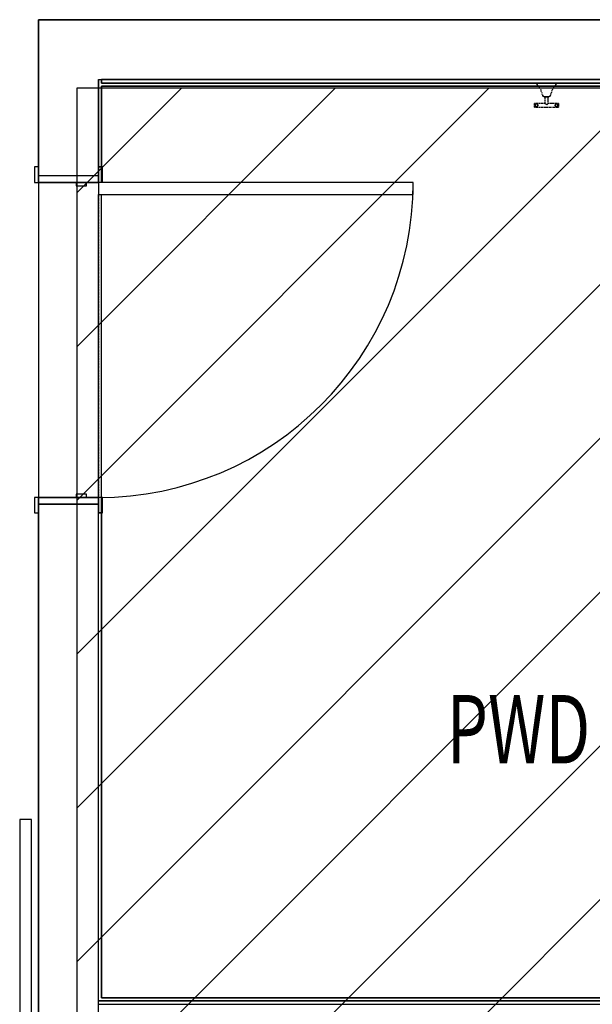
# Model space of a CAD drawing. Extents: x -13826 to 227276, y -44215 to 78581.
# Drawn here: x 22532 to 24206, y 23025 to 25900 of the extents above; entities that cross this region are included whole.
import ezdxf

# ---------------------------------------------------------------- set-up
doc = ezdxf.new("R2010")
doc.units = 0
doc.linetypes.add('X-2964-GC$0$EDG-DASH-3', pattern=[4.5, 3, -1.5])
for name, color, linetype in [('NOT-HATCH', 72, 'CONTINUOUS'), ('NOT-HBORD', 255, 'CONTINUOUS'), ('X-2964-GC$0$A-AREA-IDEN', 31, 'CONTINUOUS'), ('X-2964-GC$0$A-CLNG-PATT', 11, 'CONTINUOUS'), ('X-2964-GC$0$A-DETL-GENF', 11, 'CONTINUOUS'), ('X-2964-GC$0$A-DOOR', 11, 'CONTINUOUS'), ('X-2964-GC$0$A-DOOR-FRAM', 11, 'CONTINUOUS'), ('X-2964-GC$0$A-FLOR', 31, 'X-2964-GC$0$EDG-DASH-3'), ('X-2964-GC$0$A-WALL', 8, 'CONTINUOUS'), ('X-2964-GC$0$I-WALL', 8, 'CONTINUOUS'), ('X-2964-GC$0$P-SANR-FIXT', 31, 'X-2964-GC$0$EDG-DASH-3'), ('X-XREF', 7, 'CONTINUOUS')]:
    doc.layers.add(name, color=color, linetype=linetype)
doc.styles.add('X-2964-GC$0$EDG', font='edg.shx', dxfattribs={"width": 0.9})

# ---------------------------------------------------------------- blocks, each defined once
blk = doc.blocks.new('X-2964-GC')
at = {"layer": 'X-2964-GC$0$A-CLNG-PATT'}
for p, q in [((22587.5, 25445), (22587.5, 25900)), ((22587.5, 25900), (33315, 25900)), ((22762.5, 25470), (22762.5, 25725)), ((22762.5, 25725), (22771.5, 25725)), ((25472.5, 25725), (22771.5, 25725)), ((22771.5, 25725), (22771.5, 25715)), ((22771.5, 25715), (25472.5, 25715)), ((24780, 25706), (22771.5, 25706)), ((22771.5, 25706), (22771.5, 25470)), ((22587.5, 25425), (22587.5, 25445)), ((22587.5, 25445), (22762.5, 25445)), ((22762.5, 25470), (22762.5, 25445)), ((22771.5, 25470), (22762.5, 25470)), ((22762.5, 25445), (22762.5, 25425)), ((22771.5, 25425), (22771.5, 25470)), ((22762.5, 25425), (22587.5, 25425)), ((22587.5, 25425), (22587.5, 24505)), ((22762.5, 24505), (22762.5, 25390)), ((22771.5, 24460), (22771.5, 25390)), ((22587.5, 24505), (22587.5, 24485)), ((22587.5, 24505), (22762.5, 24505)), ((22762.5, 24485), (22762.5, 24505)), ((22587.5, 21785), (22587.5, 24485)), ((22587.5, 24485), (22762.5, 24485)), ((22762.5, 24485), (22762.5, 24460)), ((22762.5, 23035), (22762.5, 24460)), ((22762.5, 24460), (22771.5, 24460)), ((22771.5, 24460), (22771.5, 23044)), ((22762.5, 23035), (25472.5, 23035)), ((22762.5, 22925), (22762.5, 23035)), ((22771.5, 23044), (24722.5, 23044)), ((22762.5, 23025), (25482.5, 23025))]:
    blk.add_line(p, q, dxfattribs=at)
at = {"layer": 'X-2964-GC$0$A-DETL-GENF'}
for p, q in [((23682.5, 25425), (22762.5, 25425)), ((22762.5, 25425), (22762.5, 25390)), ((23682.5, 25390), (23682.5, 25425)), ((22762.5, 25390), (23682.5, 25390))]:
    blk.add_line(p, q, dxfattribs=at)
blk.add_arc((22762.5, 25425), 920, 270, 0, dxfattribs=at)
at = {"layer": 'X-2964-GC$0$A-DOOR'}
for p, q in [((22587.5, 25470), (22575.5, 25470)), ((22575.5, 25470), (22575.5, 25425)), ((22587.5, 25425), (22587.5, 25445)), ((22774.5, 25470), (22762.5, 25470)), ((22762.5, 25445), (22762.5, 25425)), ((22774.5, 25425), (22774.5, 25470)), ((22575.5, 25425), (22587.5, 25425)), ((22587.5, 24505), (22575.5, 24505)), ((22575.5, 24505), (22575.5, 24460)), ((22587.5, 24485), (22587.5, 24505)), ((22762.5, 24505), (22762.5, 24485)), ((22774.5, 24505), (22762.5, 24505)), ((22774.5, 24460), (22774.5, 24505)), ((22575.5, 24460), (22587.5, 24460)), ((22762.5, 24460), (22774.5, 24460)), ((22532.5, 23565), (22532.5, 21165)), ((22567.5, 23565), (22532.5, 23565)), ((22567.5, 21165), (22567.5, 23565))]:
    blk.add_line(p, q, dxfattribs=at)
at = {"layer": 'X-2964-GC$0$A-DOOR-FRAM'}
for p, q in [((22587.5, 25445), (22587.5, 25425)), ((22762.5, 25425), (22762.5, 25445)), ((22587.5, 25425), (22762.5, 25425)), ((22727.5, 25425), (22697.5, 25425)), ((22697.5, 25425), (22697.5, 25415)), ((22727.5, 25415), (22727.5, 25425)), ((22697.5, 25415), (22727.5, 25415)), ((22762.5, 24505), (22587.5, 24505)), ((22587.5, 24505), (22587.5, 24485)), ((22727.5, 24515), (22697.5, 24515)), ((22697.5, 24515), (22697.5, 24505)), ((22697.5, 24505), (22727.5, 24505)), ((22727.5, 24505), (22727.5, 24515)), ((22762.5, 24485), (22762.5, 24505))]:
    blk.add_line(p, q, dxfattribs=at)
at = {"layer": 'X-2964-GC$0$A-FLOR'}
blk.add_line((22762.5, 25390), (22762.5, 24505), dxfattribs=at)
at = {"layer": 'X-2964-GC$0$A-WALL'}
for p, q in [((22587.5, 25900), (22587.5, 25445)), ((33315, 25900), (22587.5, 25900)), ((22762.5, 25725), (24772.5, 25725)), ((22587.5, 25445), (22762.5, 25445)), ((22762.5, 25445), (22762.5, 25470)), ((22762.5, 24485), (22587.5, 24485)), ((22587.5, 24485), (22587.5, 21785)), ((22762.5, 21785), (22762.5, 24485))]:
    blk.add_line(p, q, dxfattribs=at)
at = {"layer": 'X-2964-GC$0$I-WALL'}
for p, q in [((22762.5, 25725), (22762.5, 25470)), ((22771.5, 25715), (22771.5, 25725)), ((24772.5, 25715), (22771.5, 25715)), ((22771.5, 25706), (24772.5, 25706)), ((22771.5, 25470), (22771.5, 25706)), ((22762.5, 25470), (22771.5, 25470)), ((22771.5, 24460), (22762.5, 24460)), ((22771.5, 23044), (22771.5, 24460)), ((25472.5, 23035), (22762.5, 23035)), ((25463.5, 23044), (22771.5, 23044))]:
    blk.add_line(p, q, dxfattribs=at)
at = {"layer": 'X-2964-GC$0$P-SANR-FIXT'}
for p, q in [((24045, 25715), (24045, 25712.1)), ((24100, 25715), (24045, 25715)), ((24100, 25715), (24045, 25715)), ((24045, 25711.9), (24045, 25712.1)), ((24045, 25711.7), (24045, 25711.9)), ((24045, 25711.5), (24045, 25711.7)), ((24045.1, 25711.3), (24045, 25711.5)), ((24045.1, 25711.1), (24045.1, 25711.3)), ((24045.1, 25711), (24045.1, 25711.1)), ((24045.2, 25710.8), (24045.1, 25711)), ((24045.2, 25710.6), (24045.2, 25710.8)), ((24045.3, 25710.4), (24045.2, 25710.6)), ((24045.4, 25710.2), (24045.3, 25710.4)), ((24045.4, 25710), (24045.4, 25710.2)), ((24045.5, 25709.8), (24045.4, 25710)), ((24045.6, 25709.7), (24045.5, 25709.8)), ((24045.7, 25709.5), (24045.6, 25709.7)), ((24045.8, 25709.3), (24045.7, 25709.5)), ((24045.9, 25709.1), (24045.8, 25709.3)), ((24046.1, 25709), (24045.9, 25709.1)), ((24046.2, 25708.8), (24046.1, 25709)), ((24046.3, 25708.7), (24046.2, 25708.8)), ((24046.5, 25708.5), (24046.3, 25708.7)), ((24046.5, 25708.5), (24051.7, 25703.3)), ((24051.8, 25703.2), (24051.7, 25703.3)), ((24052, 25703), (24051.8, 25703.2)), ((24052.1, 25702.9), (24052, 25703)), ((24052.2, 25702.7), (24052.1, 25702.9)), ((24052.3, 25702.5), (24052.2, 25702.7)), ((24052.4, 25702.4), (24052.3, 25702.5)), ((24092.7, 25702.5), (24092.6, 25702.4)), ((24092.8, 25702.7), (24092.7, 25702.5)), ((24092.9, 25702.8), (24092.8, 25702.7)), ((24093, 25703), (24092.9, 25702.8)), ((24093.2, 25703.2), (24093, 25703)), ((24093.3, 25703.3), (24093.2, 25703.2)), ((24093.3, 25703.3), (24098.5, 25708.5)), ((24098.6, 25708.6), (24098.5, 25708.5)), ((24098.8, 25708.8), (24098.6, 25708.6)), ((24098.9, 25708.9), (24098.8, 25708.8)), ((24099, 25709.1), (24098.9, 25708.9)), ((24099.1, 25709.2), (24099, 25709.1)), ((24099.2, 25709.4), (24099.1, 25709.2)), ((24099.3, 25709.6), (24099.2, 25709.4)), ((24099.4, 25709.8), (24099.3, 25709.6)), ((24099.5, 25709.9), (24099.4, 25709.8)), ((24099.6, 25710.1), (24099.5, 25709.9)), ((24099.7, 25710.3), (24099.6, 25710.1)), ((24099.8, 25710.7), (24099.7, 25710.5)), ((24099.7, 25710.5), (24099.7, 25710.3)), ((24099.9, 25710.9), (24099.8, 25710.7)), ((24100, 25711.5), (24099.9, 25711.3)), ((24099.9, 25711.3), (24099.9, 25711.1)), ((24099.9, 25711.1), (24099.9, 25710.9)), ((24100, 25712.1), (24100, 25715)), ((24100, 25712.1), (24100, 25711.9)), ((24100, 25711.9), (24100, 25711.7)), ((24100, 25711.7), (24100, 25711.5)), ((24052.5, 25702.2), (24052.4, 25702.4)), ((24052.6, 25702), (24052.5, 25702.2)), ((24052.7, 25701.8), (24052.6, 25702)), ((24052.8, 25701.7), (24052.7, 25701.8)), ((24052.9, 25701.5), (24052.8, 25701.7)), ((24052.9, 25701.5), (24061.3, 25678.3)), ((24061.3, 25678.2), (24061.3, 25678.3)), ((24061.4, 25678), (24061.3, 25678.2)), ((24061.5, 25677.8), (24061.4, 25678)), ((24061.6, 25677.6), (24061.5, 25677.8)), ((24061.7, 25677.5), (24061.6, 25677.6)), ((24061.8, 25677.3), (24061.7, 25677.5)), ((24061.9, 25677.1), (24061.8, 25677.3)), ((24062, 25677), (24061.9, 25677.1)), ((24062.1, 25676.8), (24062, 25677)), ((24062.3, 25676.7), (24062.1, 25676.8)), ((24062.4, 25676.5), (24062.3, 25676.7)), ((24062.6, 25676.4), (24062.4, 25676.5)), ((24062.7, 25676.2), (24062.6, 25676.4)), ((24062.9, 25676.1), (24062.7, 25676.2)), ((24063, 25676), (24062.9, 25676.1)), ((24063.2, 25675.9), (24063, 25676)), ((24063.3, 25675.8), (24063.2, 25675.9)), ((24063.5, 25675.7), (24063.3, 25675.8)), ((24063.7, 25675.6), (24063.5, 25675.7)), ((24063.9, 25675.5), (24063.7, 25675.6)), ((24064.1, 25675.4), (24063.9, 25675.5)), ((24064.2, 25675.3), (24064.1, 25675.4)), ((24064.4, 25675.3), (24064.2, 25675.3)), ((24064.6, 25675.2), (24064.4, 25675.3)), ((24064.8, 25675.1), (24064.6, 25675.2)), ((24065, 25675.1), (24064.8, 25675.1)), ((24065.2, 25675.1), (24065, 25675.1)), ((24065.4, 25675), (24065.2, 25675.1)), ((24065.6, 25675), (24065.4, 25675)), ((24065.8, 25675), (24065.6, 25675)), ((24066, 25675), (24065.8, 25675)), ((24066.1, 25675), (24066, 25675)), ((24066, 25675), (24066, 25675)), ((24066, 25675), (24066, 25675)), ((24066, 25675), (24066, 25675)), ((24066, 25675), (24066.1, 25675)), ((24066.2, 25675), (24066.1, 25675)), ((24066.1, 25675), (24066.1, 25675)), ((24066.1, 25675), (24066.1, 25675)), ((24066.1, 25675), (24066.2, 25675)), ((24066.3, 25675), (24066.2, 25675)), ((24066.2, 25675), (24066.2, 25675)), ((24066.2, 25675), (24066.3, 25675)), ((24066.4, 25675), (24066.3, 25675)), ((24066.3, 25675), (24066.3, 25675)), ((24066.3, 25675), (24066.4, 25675)), ((24066.5, 25675), (24066.4, 25675)), ((24066.4, 25675), (24066.5, 25675)), ((24066.6, 25675), (24066.5, 25675)), ((24066.5, 25675), (24066.6, 25675)), ((24066.7, 25675), (24066.6, 25675)), ((24066.6, 25675), (24066.7, 25675)), ((24066.8, 25675), (24066.7, 25675)), ((24066.7, 25675), (24066.9, 25675)), ((24066.9, 25675), (24066.8, 25675)), ((24067.1, 25675), (24066.9, 25675)), ((24066.9, 25675), (24067, 25675)), ((24067, 25675), (24067.1, 25675)), ((24067.2, 25675), (24067.1, 25675)), ((24067.1, 25675), (24067.3, 25675)), ((24067.4, 25675), (24067.2, 25675)), ((24067.3, 25675), (24067.4, 25675)), ((24067.5, 25675), (24067.4, 25675)), ((24067.4, 25675), (24067.6, 25675)), ((24067.7, 25675), (24067.5, 25675)), ((24067.5, 25675), (24067.5, 25655.5)), ((24077.5, 25675), (24067.5, 25675)), ((24077.5, 25675), (24067.5, 25675)), ((24067.6, 25675), (24067.8, 25675)), ((24067.9, 25675), (24067.7, 25675)), ((24067.8, 25675), (24068, 25675)), ((24068.1, 25675), (24067.9, 25675)), ((24068, 25675), (24068.2, 25675)), ((24068.3, 25675), (24068.1, 25675)), ((24068.2, 25675), (24068.4, 25675)), ((24068.5, 25675), (24068.3, 25675)), ((24068.4, 25675), (24068.6, 25675)), ((24068.7, 25675), (24068.5, 25675)), ((24068.6, 25675), (24068.8, 25675)), ((24068.9, 25675), (24068.7, 25675)), ((24068.8, 25675), (24069, 25675)), ((24069.1, 25675), (24068.9, 25675)), ((24069, 25675), (24069.2, 25675)), ((24069.3, 25675), (24069.1, 25675)), ((24069.2, 25675), (24069.4, 25675)), ((24069.6, 25675), (24069.3, 25675)), ((24069.4, 25675), (24069.7, 25675)), ((24069.8, 25675), (24069.6, 25675)), ((24069.7, 25675), (24069.9, 25675)), ((24070, 25675), (24069.8, 25675)), ((24069.9, 25675), (24070.1, 25675)), ((24070.3, 25675), (24070, 25675)), ((24070.1, 25675), (24070.4, 25675)), ((24070.5, 25675), (24070.3, 25675)), ((24070.4, 25675), (24070.6, 25675)), ((24070.8, 25675), (24070.5, 25675)), ((24070.6, 25675), (24070.9, 25675)), ((24071, 25675), (24070.8, 25675)), ((24070.9, 25675), (24071.1, 25675)), ((24071.3, 25675), (24071, 25675)), ((24071.1, 25675), (24071.4, 25675)), ((24071.5, 25675), (24071.3, 25675)), ((24071.4, 25675), (24071.7, 25675)), ((24071.8, 25675), (24071.5, 25675)), ((24071.7, 25675), (24071.9, 25675)), ((24072, 25675), (24071.8, 25675)), ((24071.9, 25675), (24072.2, 25675)), ((24072.3, 25675), (24072, 25675)), ((24072.2, 25675), (24072.4, 25675)), ((24072.6, 25675), (24072.3, 25675)), ((24072.4, 25675), (24072.7, 25675)), ((24072.8, 25675), (24072.6, 25675)), ((24072.7, 25675), (24072.9, 25675)), ((24073.1, 25675), (24072.8, 25675)), ((24072.9, 25675), (24073.2, 25675)), ((24073.3, 25675), (24073.1, 25675)), ((24073.2, 25675), (24073.5, 25675)), ((24073.6, 25675), (24073.3, 25675)), ((24073.5, 25675), (24073.7, 25675)), ((24073.9, 25675), (24073.6, 25675)), ((24073.7, 25675), (24074, 25675)), ((24074.1, 25675), (24073.9, 25675)), ((24074, 25675), (24074.2, 25675)), ((24074.4, 25675), (24074.1, 25675)), ((24074.2, 25675), (24074.5, 25675)), ((24074.6, 25675), (24074.4, 25675)), ((24074.5, 25675), (24074.7, 25675)), ((24074.9, 25675), (24074.6, 25675)), ((24074.7, 25675), (24075, 25675)), ((24075.1, 25675), (24074.9, 25675)), ((24075, 25675), (24075.2, 25675)), ((24075.3, 25675), (24075.1, 25675)), ((24075.2, 25675), (24075.4, 25675)), ((24075.6, 25675), (24075.3, 25675)), ((24075.4, 25675), (24075.7, 25675)), ((24075.8, 25675), (24075.6, 25675)), ((24075.7, 25675), (24075.9, 25675)), ((24076, 25675), (24075.8, 25675)), ((24075.9, 25675), (24076.1, 25675)), ((24076.2, 25675), (24076, 25675)), ((24076.1, 25675), (24076.3, 25675)), ((24076.4, 25675), (24076.2, 25675)), ((24076.3, 25675), (24076.5, 25675)), ((24076.6, 25675), (24076.4, 25675)), ((24076.5, 25675), (24076.7, 25675)), ((24076.8, 25675), (24076.6, 25675)), ((24076.7, 25675), (24076.9, 25675)), ((24077, 25675), (24076.8, 25675)), ((24076.9, 25675), (24077.1, 25675)), ((24077.2, 25675), (24077, 25675)), ((24077.1, 25675), (24077.3, 25675)), ((24077.4, 25675), (24077.2, 25675)), ((24077.3, 25675), (24077.5, 25675)), ((24077.6, 25675), (24077.4, 25675)), ((24077.5, 25675), (24077.6, 25675)), ((24077.5, 25655.5), (24077.5, 25675)), ((24077.7, 25675), (24077.6, 25675)), ((24077.6, 25675), (24077.8, 25675)), ((24077.9, 25675), (24077.7, 25675)), ((24077.8, 25675), (24077.9, 25675)), ((24078, 25675), (24077.9, 25675)), ((24077.9, 25675), (24078.1, 25675)), ((24078.1, 25675), (24078, 25675)), ((24078.3, 25675), (24078.1, 25675)), ((24078.1, 25675), (24078.2, 25675)), ((24078.2, 25675), (24078.3, 25675)), ((24078.4, 25675), (24078.3, 25675)), ((24078.3, 25675), (24078.4, 25675)), ((24078.5, 25675), (24078.4, 25675)), ((24078.4, 25675), (24078.5, 25675)), ((24078.6, 25675), (24078.5, 25675)), ((24078.5, 25675), (24078.6, 25675)), ((24078.7, 25675), (24078.6, 25675)), ((24078.6, 25675), (24078.7, 25675)), ((24078.8, 25675), (24078.7, 25675)), ((24078.7, 25675), (24078.7, 25675)), ((24078.7, 25675), (24078.8, 25675)), ((24078.9, 25675), (24078.8, 25675)), ((24078.8, 25675), (24078.8, 25675)), ((24078.8, 25675), (24078.9, 25675)), ((24079, 25675), (24078.9, 25675)), ((24078.9, 25675), (24078.9, 25675)), ((24078.9, 25675), (24078.9, 25675)), ((24078.9, 25675), (24079, 25675)), ((24079.1, 25675), (24079, 25675)), ((24079, 25675), (24079, 25675)), ((24079, 25675), (24079, 25675)), ((24079, 25675), (24079, 25675)), ((24079.3, 25675), (24079.1, 25675)), ((24079.5, 25675), (24079.3, 25675)), ((24079.7, 25675.1), (24079.5, 25675)), ((24079.9, 25675.1), (24079.7, 25675.1)), ((24080.1, 25675.1), (24079.9, 25675.1)), ((24080.3, 25675.2), (24080.1, 25675.1)), ((24080.5, 25675.2), (24080.3, 25675.2)), ((24080.7, 25675.3), (24080.5, 25675.2)), ((24080.9, 25675.4), (24080.7, 25675.3)), ((24081, 25675.4), (24080.9, 25675.4)), ((24081.2, 25675.5), (24081, 25675.4)), ((24081.4, 25675.6), (24081.2, 25675.5)), ((24081.6, 25675.7), (24081.4, 25675.6)), ((24081.7, 25675.8), (24081.6, 25675.7)), ((24081.9, 25675.9), (24081.7, 25675.8)), ((24082.1, 25676.1), (24081.9, 25675.9)), ((24082.2, 25676.2), (24082.1, 25676.1)), ((24082.4, 25676.3), (24082.2, 25676.2)), ((24082.5, 25676.5), (24082.4, 25676.3)), ((24082.7, 25676.6), (24082.5, 25676.5)), ((24082.8, 25676.7), (24082.7, 25676.6)), ((24082.9, 25676.9), (24082.8, 25676.7)), ((24083, 25677.1), (24082.9, 25676.9)), ((24083.2, 25677.2), (24083, 25677.1)), ((24083.3, 25677.4), (24083.2, 25677.2)), ((24083.4, 25677.6), (24083.3, 25677.4)), ((24083.5, 25677.7), (24083.4, 25677.6)), ((24083.6, 25678.1), (24083.5, 25677.9)), ((24083.5, 25677.9), (24083.5, 25677.7)), ((24083.7, 25678.3), (24083.6, 25678.1)), ((24083.7, 25678.3), (24092.1, 25701.5)), ((24092.2, 25701.6), (24092.1, 25701.5)), ((24092.3, 25701.8), (24092.2, 25701.6)), ((24092.4, 25702), (24092.3, 25701.8)), ((24092.5, 25702.2), (24092.4, 25702)), ((24092.6, 25702.4), (24092.5, 25702.2)), ((24067.5, 25655.5), (24037.5, 25655.5)), ((24037.5, 25644.5), (24037.5, 25655.5)), ((24037.5, 25644.5), (24037.5, 25655.5)), ((24107.5, 25655.5), (24077.5, 25655.5)), ((24107.5, 25655.5), (24107.5, 25644.5)), ((24107.5, 25655.5), (24107.5, 25644.5)), ((24037.5, 25644.5), (24107.5, 25644.5)), ((23572.5, 23044), (25472.5, 23044))]:
    blk.add_line(p, q, dxfattribs=at)
for centre, start, end in [((24043, 25650), 0, 180), ((24043, 25650), 180, 0), ((24102, 25650), 0, 180), ((24102, 25650), 180, 0)]:
    blk.add_arc(centre, 4, start, end, dxfattribs=at)
for points, knots in [([(24039, 25650), (24039, 25650.3), (24039.1, 25650.7), (24039.2, 25651.4), (24039.5, 25652.1), (24039.9, 25652.6), (24040.3, 25653), (24040.7, 25653.3), (24040.9, 25653.4), (24041.1, 25653.5), (24041.3, 25653.6), (24041.6, 25653.8), (24041.9, 25653.9), (24042.2, 25653.9), (24042.5, 25654), (24042.7, 25654), (24043, 25654), (24043.4, 25654), (24043.7, 25653.9), (24044.1, 25653.9), (24044.4, 25653.8), (24044.7, 25653.6), (24044.9, 25653.5), (24045.1, 25653.4), (24045.3, 25653.3), (24045.7, 25653), (24046.1, 25652.6), (24046.5, 25652.1), (24046.8, 25651.4), (24046.9, 25650.7), (24047, 25650.3), (24047, 25650)], [0, 0, 0, 0, 0.055556, 0.111111, 0.166667, 0.222222, 0.277778, 0.305556, 0.333333, 0.347222, 0.361111, 0.388889, 0.416667, 0.444444, 0.458333, 0.472222, 0.5, 0.527778, 0.555556, 0.583333, 0.611111, 0.638889, 0.652778, 0.666667, 0.694444, 0.722222, 0.777778, 0.833333, 0.888889, 0.944444, 1, 1, 1, 1]), ([(24047, 25650), (24047, 25649.7), (24046.9, 25649.3), (24046.8, 25648.6), (24046.5, 25647.9), (24046.1, 25647.4), (24045.7, 25647), (24045.3, 25646.7), (24045.1, 25646.6), (24044.9, 25646.5), (24044.7, 25646.4), (24044.4, 25646.2), (24044.1, 25646.1), (24043.8, 25646.1), (24043.5, 25646), (24043.3, 25646), (24043, 25646), (24042.6, 25646), (24042.3, 25646.1), (24041.9, 25646.1), (24041.6, 25646.2), (24041.3, 25646.4), (24041.1, 25646.5), (24040.9, 25646.6), (24040.7, 25646.7), (24040.3, 25647), (24039.9, 25647.4), (24039.5, 25647.9), (24039.2, 25648.6), (24039.1, 25649.3), (24039, 25649.7), (24039, 25650)], [0, 0, 0, 0, 0.055556, 0.111111, 0.166667, 0.222222, 0.277778, 0.305556, 0.333333, 0.347222, 0.361111, 0.388889, 0.416667, 0.444444, 0.458333, 0.472222, 0.5, 0.527778, 0.555556, 0.583333, 0.611111, 0.638889, 0.652778, 0.666667, 0.694444, 0.722222, 0.777778, 0.833333, 0.888889, 0.944444, 1, 1, 1, 1]), ([(24067.5, 25655.5), (24067.5, 25655.5), (24067.6, 25655.5), (24067.7, 25655.3), (24067.8, 25655.2), (24068, 25655), (24068.3, 25654.8), (24068.7, 25654.4), (24069.2, 25654), (24069.6, 25653.7), (24069.8, 25653.5), (24070, 25653.4), (24070.2, 25653.3), (24070.4, 25653.1), (24070.7, 25652.9), (24071.1, 25652.7), (24071.4, 25652.5), (24071.5, 25652.5), (24071.6, 25652.5)], [0, 0, 0, 0, 0.0555556, 0.0833333, 0.1111111, 0.1388889, 0.1666667, 0.2222222, 0.2777778, 0.3055556, 0.3194444, 0.3333333, 0.3472222, 0.3611111, 0.3888889, 0.4166667, 0.4305556, 0.4444444, 0.4444444, 0.4444444, 0.4444444]), ([(24077.5, 25655.5), (24077.5, 25655.5), (24077.4, 25655.5), (24077.3, 25655.3), (24077.2, 25655.2), (24077, 25655), (24076.7, 25654.8), (24076.3, 25654.4), (24075.8, 25654), (24075.4, 25653.7), (24075.2, 25653.5), (24075, 25653.4), (24074.8, 25653.3), (24074.6, 25653.1), (24074.3, 25652.9), (24073.9, 25652.7), (24073.6, 25652.5), (24073.4, 25652.5), (24073.2, 25652.4), (24072.9, 25652.4), (24072.5, 25652.3), (24072.1, 25652.4), (24071.8, 25652.4), (24071.6, 25652.5), (24071.4, 25652.5), (24071.1, 25652.7), (24070.7, 25652.9), (24070.4, 25653.1), (24070.2, 25653.3), (24070, 25653.4), (24069.8, 25653.5), (24069.6, 25653.7), (24069.2, 25654), (24068.7, 25654.4), (24068.3, 25654.8), (24068, 25655), (24067.8, 25655.2), (24067.7, 25655.3), (24067.6, 25655.5), (24067.5, 25655.5), (24067.5, 25655.5)], [0, 0, 0, 0, 0.055556, 0.083333, 0.111111, 0.138889, 0.166667, 0.222222, 0.277778, 0.305556, 0.319444, 0.333333, 0.347222, 0.361111, 0.388889, 0.416667, 0.430556, 0.444444, 0.458333, 0.472222, 0.5, 0.527778, 0.541667, 0.555556, 0.569444, 0.583333, 0.611111, 0.638889, 0.652778, 0.666667, 0.680556, 0.694444, 0.722222, 0.777778, 0.833333, 0.861111, 0.888889, 0.916667, 0.944444, 1, 1, 1, 1]), ([(24073.4, 25652.5), (24073.5, 25652.5), (24073.6, 25652.5), (24073.9, 25652.7), (24074.3, 25652.9), (24074.6, 25653.1), (24074.8, 25653.3), (24075, 25653.4), (24075.2, 25653.5), (24075.4, 25653.7), (24075.8, 25654), (24076.3, 25654.4), (24076.7, 25654.8), (24077, 25655), (24077.2, 25655.2), (24077.3, 25655.3), (24077.4, 25655.5), (24077.5, 25655.5), (24077.5, 25655.5)], [0.5555556, 0.5555556, 0.5555556, 0.5555556, 0.5694444, 0.5833333, 0.6111111, 0.6388889, 0.6527778, 0.6666667, 0.6805556, 0.6944444, 0.7222222, 0.7777778, 0.8333333, 0.8611111, 0.8888889, 0.9166667, 0.9444444, 1, 1, 1, 1]), ([(24098, 25650), (24098, 25650.3), (24098.1, 25650.7), (24098.2, 25651.4), (24098.5, 25652.1), (24098.9, 25652.6), (24099.3, 25653), (24099.7, 25653.3), (24099.9, 25653.4), (24100.1, 25653.5), (24100.3, 25653.6), (24100.6, 25653.8), (24100.9, 25653.9), (24101.2, 25653.9), (24101.5, 25654), (24101.7, 25654), (24102, 25654), (24102.4, 25654), (24102.7, 25653.9), (24103.1, 25653.9), (24103.4, 25653.8), (24103.7, 25653.6), (24103.9, 25653.5), (24104.1, 25653.4), (24104.3, 25653.3), (24104.7, 25653), (24105.1, 25652.6), (24105.5, 25652.1), (24105.8, 25651.4), (24105.9, 25650.7), (24106, 25650.3), (24106, 25650)], [0, 0, 0, 0, 0.055556, 0.111111, 0.166667, 0.222222, 0.277778, 0.305556, 0.333333, 0.347222, 0.361111, 0.388889, 0.416667, 0.444444, 0.458333, 0.472222, 0.5, 0.527778, 0.555556, 0.583333, 0.611111, 0.638889, 0.652778, 0.666667, 0.694444, 0.722222, 0.777778, 0.833333, 0.888889, 0.944444, 1, 1, 1, 1]), ([(24106, 25650), (24106, 25649.7), (24105.9, 25649.3), (24105.8, 25648.6), (24105.5, 25647.9), (24105.1, 25647.4), (24104.7, 25647), (24104.3, 25646.7), (24104.1, 25646.6), (24103.9, 25646.5), (24103.7, 25646.4), (24103.4, 25646.2), (24103.1, 25646.1), (24102.8, 25646.1), (24102.5, 25646), (24102.3, 25646), (24102, 25646), (24101.6, 25646), (24101.3, 25646.1), (24100.9, 25646.1), (24100.6, 25646.2), (24100.3, 25646.4), (24100.1, 25646.5), (24099.9, 25646.6), (24099.7, 25646.7), (24099.3, 25647), (24098.9, 25647.4), (24098.5, 25647.9), (24098.2, 25648.6), (24098.1, 25649.3), (24098, 25649.7), (24098, 25650)], [0, 0, 0, 0, 0.055556, 0.111111, 0.166667, 0.222222, 0.277778, 0.305556, 0.333333, 0.347222, 0.361111, 0.388889, 0.416667, 0.444444, 0.458333, 0.472222, 0.5, 0.527778, 0.555556, 0.583333, 0.611111, 0.638889, 0.652778, 0.666667, 0.694444, 0.722222, 0.777778, 0.833333, 0.888889, 0.944444, 1, 1, 1, 1])]:
    blk.add_open_spline(points, degree=3, knots=knots, dxfattribs=at)
at = {"layer": 'X-2964-GC$0$A-AREA-IDEN', "style": 'X-2964-GC$0$EDG', "width": 0.7}
blk.add_text('PWD', height=200, dxfattribs=at).set_placement((23780.5, 23728.2))

msp = doc.modelspace()

# ---------------------------------------------------------------- hatches: boundary and pattern name
at = {"layer": 'NOT-HATCH'}
h = msp.add_hatch(dxfattribs=at)
h.set_pattern_fill('ANSI31', color=256, scale=100)
h.paths.add_polyline_path([(22700, 9300), (34500, 9300), (34500, 4300), (43700, 4300), (43700, 25700), (22700, 25700)])

# ---------------------------------------------------------------- linework, layer by layer
at = {"layer": 'NOT-HBORD', "color": 1}
msp.add_lwpolyline([(22700, 9300), (34500, 9300), (34500, 4300), (43700, 4300), (43700, 25700), (22700, 25700)], close=True, dxfattribs=at)

# ---------------------------------------------------------------- block references
at = {"layer": 'X-XREF'}
msp.add_blockref('X-2964-GC', (0, 0), dxfattribs=at)

doc.saveas('drawing.dxf')
